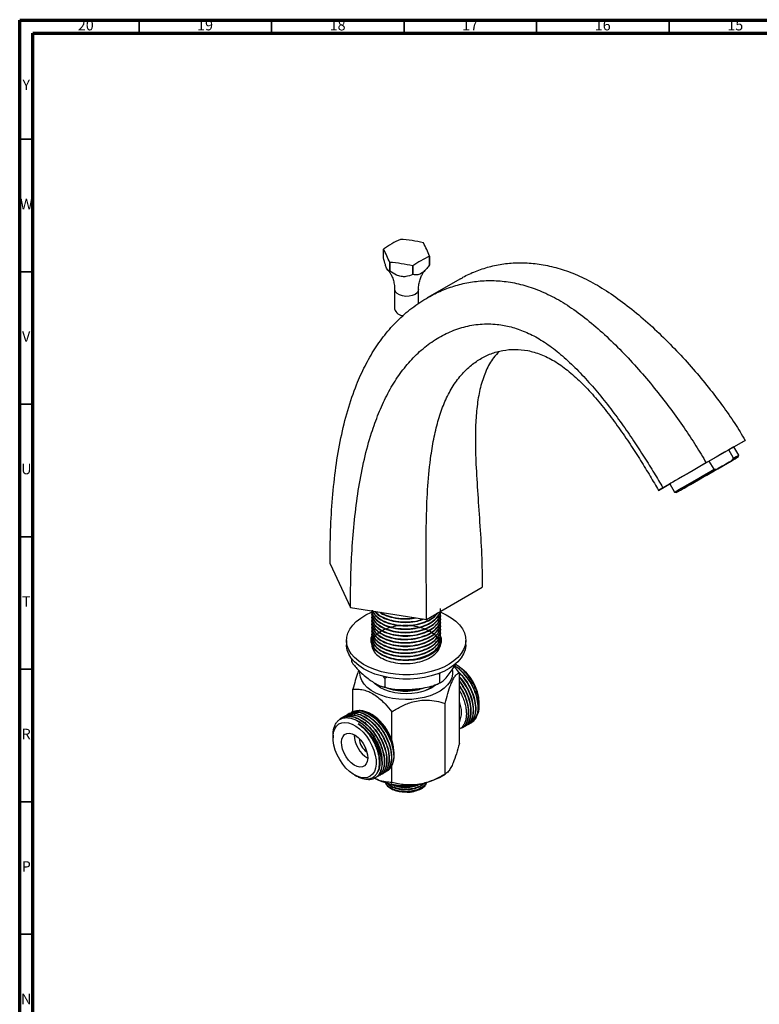
# Model space of a CAD drawing. Units: millimetres. Extents: x 5 to 995, y 5 to 995.
# Drawn here: x 5 to 284, y 624 to 995 of the extents above; entities that cross this region are included whole.
import ezdxf

# ---------------------------------------------------------------- set-up
doc = ezdxf.new("R2010")
doc.units = ezdxf.units.MM
doc.styles.add('SLDTEXTSTYLE0', font='TXT', dxfattribs={"width": 0.75})

msp = doc.modelspace()

# ---------------------------------------------------------------- linework, layer by layer
at = {"color": 5, "linetype": 'Continuous', "lineweight": 70}
for p, q in [((5, 5), (5, 995)), ((5, 995), (995, 995)), ((10, 10), (10, 990)), ((10, 990), (990, 990))]:
    msp.add_line(p, q, dxfattribs=at)
at = {"color": 5, "linetype": 'Continuous', "lineweight": 35}
for p, q in [((50, 990), (50, 995)), ((100, 990), (100, 995)), ((150, 990), (150, 995)), ((200, 990), (200, 995)), ((250, 990), (250, 995)), ((10, 950), (5, 950)), ((10, 900), (5, 900)), ((10, 850), (5, 850)), ((10, 800), (5, 800)), ((10, 750), (5, 750)), ((10, 700), (5, 700)), ((10, 650), (5, 650))]:
    msp.add_line(p, q, dxfattribs=at)
at = {"color": 7, "linetype": 'Continuous', "lineweight": 25}
for p, q in [((142.23, 905.27), (142.23, 908.54)), ((144.56, 903.53), (144.56, 900.27)), ((144.57, 900.26), (144.57, 903.52)), ((159.62, 902.6), (159.62, 905.86)), ((159.62, 905.85), (159.62, 902.58)), ((153.25, 902.18), (153.25, 898.92)), ((153.27, 898.92), (153.27, 902.19)), ((171.26, 897.39), (158.73, 890.16)), ((146.43, 893.32), (146.43, 885.97)), ((155.43, 887.96), (155.43, 893.32)), ((278.65, 836.39), (263.95, 827.91)), ((277, 835.44), (278.65, 836.39)), ((274.28, 829.71), (272.48, 832.83)), ((274.43, 833.95), (277, 835.44)), ((276.23, 830.83), (274.43, 833.95)), ((268.28, 825.67), (273.43, 828.64)), ((276.04, 830.15), (276.23, 830.83)), ((263.95, 827.91), (247.61, 818.47)), ((266.93, 825.47), (265.13, 828.59)), ((245.95, 817.51), (250.18, 819.95)), ((247.61, 818.47), (245.95, 817.51)), ((250.18, 819.95), (251.98, 816.83)), ((255.28, 818.16), (260.43, 821.13)), ((251.98, 816.83), (252.66, 816.65)), ((122.05, 789.85), (129.75, 773.27)), ((158.47, 768.83), (179.49, 780.97)), ((129.75, 773.27), (158.47, 768.83)), ((137.77, 771.15), (137.77, 770.99)), ((137.77, 769.86), (137.77, 769.7)), ((163.77, 771.64), (163.77, 771.8)), ((163.77, 770.34), (163.77, 770.51)), ((163.77, 769.05), (163.77, 769.21)), ((137.77, 768.56), (137.77, 768.4)), ((137.77, 767.27), (137.77, 767.1)), ((137.77, 765.97), (137.77, 765.81)), ((163.77, 767.75), (163.77, 767.91)), ((163.77, 766.46), (163.77, 766.62)), ((137.77, 764.67), (137.77, 764.51)), ((137.77, 763.38), (137.77, 763.22)), ((137.77, 762.08), (137.77, 761.92)), ((163.77, 765.16), (163.77, 765.32)), ((163.77, 763.86), (163.77, 764.03)), ((163.77, 762.57), (163.77, 762.73)), ((128.27, 760.91), (128.27, 759.28)), ((137.77, 760.78), (137.77, 760.62)), ((137.77, 759.49), (137.77, 759.43)), ((137.81, 759.8), (137.82, 759.41)), ((163.77, 761.27), (163.77, 761.43)), ((163.77, 759.97), (163.77, 760.14)), ((173.27, 759.28), (173.27, 760.91)), ((130.15, 754.08), (130.15, 752.88)), ((170.22, 751.32), (169.33, 751.83)), ((142.72, 746.59), (142.18, 747.32)), ((143.74, 747.04), (142.72, 746.59)), ((163.34, 748.09), (162.72, 748.27)), ((163.58, 748.64), (163.34, 748.09)), ((163.34, 748.09), (163.34, 744.82)), ((170.85, 722), (170.85, 748.69)), ((142.72, 746.59), (142.72, 743.32)), ((130.7, 733.95), (130.7, 742.47)), ((165.47, 710.41), (165.47, 737.1)), ((178.35, 736.36), (178.35, 737.23)), ((127.47, 732.26), (127.36, 732.19)), ((128.37, 732.78), (128.25, 732.71)), ((129.26, 733.3), (129.15, 733.23)), ((130.16, 733.81), (130.05, 733.75)), ((138.05, 732.74), (137.37, 733.14)), ((145.39, 723.13), (145.39, 733.99)), ((126.57, 731.74), (126.46, 731.67)), ((135.52, 729.86), (135.23, 729.65)), ((135.48, 729.94), (135.25, 729.82)), ((172.64, 728.32), (172.75, 728.38)), ((173.54, 728.83), (173.65, 728.9)), ((174.44, 729.35), (174.55, 729.42)), ((175.34, 729.87), (175.45, 729.94)), ((123.2, 725.14), (123.2, 724.17)), ((171.74, 727.8), (171.86, 727.86)), ((146.1, 718.03), (145.96, 720.38)), ((146.13, 718.47), (146.13, 718.47)), ((146.13, 718.47), (146.16, 717.48)), ((146.18, 718.04), (146.18, 718.66)), ((146.18, 717.43), (146.18, 717.48)), ((140.58, 713.98), (140.58, 713.98)), ((145.39, 707.3), (145.39, 713.6)), ((131.33, 710.09), (132.02, 709.69)), ((140.8, 709.94), (140.92, 710)), ((141.7, 710.45), (141.81, 710.52)), ((142.6, 710.97), (142.71, 711.04)), ((142.68, 711.21), (144.07, 711.89)), ((163.33, 709.17), (165.47, 710.41)), ((139.01, 708.9), (139.12, 708.96)), ((139.91, 709.42), (140.02, 709.48))]:
    msp.add_line(p, q, dxfattribs=at)
at = {"color": 8, "linetype": 'Continuous', "lineweight": 25, "flags": 128}
msp.add_lwpolyline([(155.43, 893.32), (155.32, 892.77), (154.88, 892.08), (154.11, 891.48), (153.08, 891.04), (151.88, 890.78), (150.61, 890.73), (149.36, 890.89), (148.23, 891.24), (147.33, 891.76), (146.71, 892.41), (146.44, 893.14), (146.43, 893.32)], dxfattribs=at)
at = {"color": 7, "linetype": 'Continuous', "lineweight": 25, "flags": 128}
for points in [[(274.43, 833.95), (274.51, 834), (274.34, 833.9), (273.87, 833.63), (273.11, 833.19), (272.09, 832.6), (270.83, 831.87), (269.35, 831.02)], [(269.35, 831.02), (267.71, 830.07), (265.93, 829.05), (264.06, 827.97), (262.15, 826.86), (260.24, 825.76), (258.38, 824.69), (256.62, 823.67), (255, 822.74), (253.56, 821.9), (252.33, 821.2), (251.35, 820.63), (250.64, 820.22), (250.22, 819.98), (250.09, 819.9), (250.18, 819.95)], [(255.87, 818.5), (254.98, 817.99), (254.35, 817.63), (254.02, 817.44), (253.98, 817.41), (254.24, 817.56), (254.8, 817.88), (255.62, 818.36), (256.7, 818.98), (258, 819.73), (259.48, 820.59), (261.1, 821.52), (262.82, 822.51), (264.57, 823.53), (266.33, 824.54), (268.02, 825.52), (269.61, 826.44), (271.05, 827.27), (272.3, 827.99), (273.32, 828.58), (274.08, 829.02), (274.56, 829.29), (274.74, 829.4), (274.63, 829.34), (274.22, 829.1), (273.53, 828.7), (272.58, 828.15), (271.38, 827.46), (269.99, 826.66), (268.43, 825.76), (266.76, 824.79), (265.01, 823.78), (263.25, 822.77), (261.52, 821.77), (259.87, 820.82), (258.35, 819.94), (257, 819.16), (255.87, 818.5)], [(260.43, 821.13), (262.26, 822.19), (264.14, 823.28), (266.03, 824.37), (267.88, 825.44), (269.63, 826.45), (271.25, 827.38), (272.68, 828.21), (273.9, 828.91), (274.86, 829.47), (275.55, 829.87), (275.95, 830.1), (276.04, 830.15), (275.82, 830.02), (275.3, 829.72), (274.5, 829.26), (273.43, 828.64)], [(274.28, 829.71), (275.19, 830.24), (275.83, 830.6), (276.17, 830.8), (276.23, 830.83)], [(251.98, 816.83), (252, 816.85), (252.27, 817), (252.83, 817.33), (253.68, 817.82), (254.79, 818.46), (256.13, 819.23), (257.68, 820.13), (259.38, 821.11), (261.21, 822.17), (263.11, 823.26), (265.03, 824.37), (266.93, 825.47)], [(268.28, 825.67), (266.45, 824.61), (264.56, 823.52), (262.67, 822.43), (260.83, 821.37), (259.07, 820.35), (257.46, 819.42), (256.02, 818.59), (254.81, 817.89), (253.84, 817.33), (253.15, 816.94), (252.76, 816.71), (252.67, 816.66), (252.88, 816.78), (253.4, 817.08), (254.21, 817.54), (255.28, 818.16)], [(162.69, 749.89), (160.25, 749.13), (157.67, 748.55), (154.99, 748.15), (152.24, 747.95), (149.47, 747.95), (146.72, 748.14), (144.03, 748.52), (141.44, 749.09), (139, 749.85), (136.73, 750.76), (134.68, 751.84), (132.87, 753.05), (131.33, 754.38), (130.08, 755.81), (129.15, 757.31), (128.55, 758.87), (128.29, 760.47), (128.36, 762.07), (128.78, 763.65), (129.53, 765.19), (130.6, 766.66), (131.97, 768.05), (133.63, 769.33), (135.56, 770.48), (137.71, 771.49), (137.84, 771.54)], [(163.79, 771.51), (165.87, 770.54), (167.81, 769.4), (169.48, 768.13), (170.88, 766.74), (171.97, 765.27), (172.73, 763.74), (173.17, 762.16), (173.26, 760.56), (173.02, 758.97), (172.44, 757.4), (171.52, 755.89), (170.3, 754.46), (168.78, 753.12), (166.98, 751.9), (164.94, 750.82), (162.69, 749.89)], [(157.79, 754.42), (155.89, 753.86), (153.87, 753.48), (151.76, 753.29), (149.63, 753.29), (147.53, 753.5), (145.51, 753.89), (143.63, 754.47), (141.93, 755.22), (140.46, 756.11), (139.26, 757.13), (138.36, 758.24), (137.78, 759.43), (137.53, 760.65), (137.63, 761.88), (137.8, 762.47)], [(163.77, 762.4), (163.94, 761.79), (164.01, 760.56), (163.74, 759.34), (163.13, 758.16), (162.21, 757.05), (160.99, 756.04), (159.5, 755.16), (157.79, 754.42)], [(162.69, 748.26), (160.25, 747.5), (157.67, 746.92), (154.99, 746.52), (152.24, 746.32), (149.47, 746.31), (146.72, 746.5), (144.03, 746.89), (141.44, 747.46), (139, 748.21), (136.73, 749.13), (134.68, 750.2), (132.87, 751.42), (131.33, 752.75), (130.08, 754.17), (129.15, 755.68), (128.55, 757.24), (128.29, 758.83), (128.27, 759.28)], [(137.6, 760.1), (137.63, 760.25), (137.82, 760.89)], [(138.05, 761.41), (138.07, 761.45), (138.1, 761.51)], [(173.27, 759.28), (173.26, 758.93), (173.02, 757.33), (172.44, 755.77), (171.52, 754.26), (170.3, 752.83), (168.78, 751.49), (166.98, 750.27), (164.94, 749.19), (162.69, 748.26)], [(163.79, 760.7), (163.94, 760.16), (163.95, 760.1)], [(168.18, 749.69), (168.21, 749.55), (168.25, 748.14), (167.95, 746.74), (167.32, 745.38), (166.37, 744.08), (165.11, 742.87), (163.57, 741.78), (161.79, 740.81), (159.79, 740.01), (157.61, 739.37), (155.3, 738.91), (152.91, 738.64), (150.47, 738.56), (148.04, 738.69), (145.66, 739), (143.38, 739.51), (141.24, 740.19), (139.29, 741.04), (137.57, 742.04), (136.1, 743.16), (134.91, 744.4), (134.04, 745.71), (133.49, 747.08), (133.28, 748.49), (133.29, 749.08)], [(160.5, 743.05), (158.85, 742.24), (157.02, 741.59), (155.02, 741.12), (152.92, 740.83), (150.77, 740.73), (148.62, 740.83), (146.52, 741.12), (144.53, 741.59), (142.69, 742.24), (141.05, 743.05), (139.65, 744), (138.88, 744.68)], [(162.05, 744.13), (161.9, 744), (160.5, 743.05)], [(129.21, 733.08), (129.3, 733.21), (131.26, 734.23), (133.66, 734.29), (136.34, 733.34), (138.98, 731.53), (141.49, 728.94), (143.59, 725.82), (145.1, 722.48), (145.75, 720.16), (146.06, 717.94), (146.08, 716.97), (145.64, 714.29), (144.46, 712.26), (144.07, 711.89), (144.07, 711.89)], [(137.87, 721.28), (138.61, 719.46), (139.13, 717.64), (139.41, 715.87), (139.44, 714.21), (139.23, 712.71), (138.78, 711.42), (138.11, 710.38), (137.22, 709.6), (136.16, 709.13), (134.95, 708.98), (133.63, 709.14), (132.24, 709.62), (130.83, 710.39), (129.42, 711.45), (128.08, 712.74), (126.83, 714.24), (125.73, 715.9), (124.79, 717.67), (124.05, 719.49), (123.53, 721.32), (123.25, 723.08), (123.21, 724.74), (123.42, 726.24), (123.87, 727.53), (124.55, 728.58), (125.43, 729.35), (126.49, 729.82), (127.7, 729.97), (129.02, 729.81), (130.41, 729.33), (131.83, 728.56), (133.23, 727.51), (134.57, 726.21), (135.82, 724.71), (136.93, 723.05), (137.87, 721.28)], [(135.31, 720.57), (135.86, 719.15), (136.19, 717.73), (136.27, 716.41), (136.11, 715.24), (135.7, 714.28), (135.08, 713.58), (134.27, 713.18), (133.31, 713.09), (132.25, 713.33), (131.15, 713.87), (130.05, 714.69), (129.02, 715.75), (128.1, 717), (127.35, 718.38), (126.79, 719.81), (126.46, 721.22), (126.38, 722.54), (126.55, 723.71), (126.95, 724.67), (127.57, 725.37), (128.39, 725.77), (129.35, 725.86), (130.4, 725.62), (131.51, 725.08), (132.61, 724.26), (133.64, 723.2), (134.55, 721.95), (135.31, 720.57)]]:
    msp.add_lwpolyline(points, dxfattribs=at)
at = {"color": 7, "linetype": 'Continuous', "lineweight": 25}
for centre, radius, start, end in [((164.26, 877.73), 37.89, 114.4444, 125.5503), ((150.82, 897.83), 14.56, 98.7486, 98.8375), ((145.7, 864.72), 47.6, 75.9165, 86.4974), ((153.05, 903.53), 8.49, 59.939, 60.0664), ((118.66, 889.89), 43.97, 21.2995, 28.4974), ((145.52, 907.02), 3.62, 154.9892, 155.2139), ((103.59, 887.56), 43.97, 21.2995, 28.4974), ((148.81, 910.88), 8.49, 239.939, 240.0664), ((141.66, 856.02), 47.6, 75.9165, 86.4974), ((175.3, 871.36), 37.89, 114.4444, 125.5503), ((156.34, 907.38), 3.62, 334.9892, 335.2139), ((148.81, 907.61), 8.49, 239.939, 240.0664), ((151.03, 916.57), 14.56, 278.7486, 278.8375), ((156.34, 904.12), 3.62, 334.9892, 335.2139), ((151.03, 913.3), 14.56, 278.7486, 278.8375), ((149.68, 886.84), 3.37, 194.8889, 270.6714), ((160.92, 736.56), 17.44, 2.2075, 57.7871), ((161.25, 733.81), 10.41, 337.2802, 22.7198), ((129.04, 718.37), 16.96, 23.5939, 57.9372), ((141.8, 725.52), 10.61, 181.3552, 238.6394), ((130.61, 718.29), 15.57, 1.3541, 26.1696), ((139.68, 724.3), 6.63, 184.0893, 235.9053), ((122.14, 713.91), 19.49, 4.2357, 32.6786), ((138.68, 717.19), 7.57, 315.5094, 9.7149), ((150.75, 733.42), 27.31, 243.5106, 297.4045)]:
    msp.add_arc(centre, radius, start, end, dxfattribs=at)
for points, knots in [([(144.56, 900.27), (144.33, 900.32), (143.97, 900.41), (143.39, 901.3), (142.81, 902.92), (142.45, 904.37), (142.23, 905.27)], [0, 0, 0, 0, 0.312298, 0.502239, 0.692792, 1, 1, 1, 1]), ([(171.3, 897.33), (171.6, 897.53), (173.35, 898.68), (176.95, 900.22), (182.04, 901.98), (187.52, 903.09), (193.3, 903.53), (199.34, 903.23), (205.6, 902.14), (212.04, 900.19), (218.68, 897.33), (225.52, 893.44), (232.45, 888.63), (239.39, 883.05), (246.2, 876.88), (252.79, 870.27), (259.01, 863.43), (264.78, 856.51), (270, 849.66), (274.66, 843.01), (277.36, 838.53), (278.65, 836.39)], [0, 0, 0, 0, 0.011497, 0.067163, 0.123279, 0.17954, 0.235723, 0.291699, 0.346472, 0.401179, 0.456117, 0.511728, 0.56923, 0.627414, 0.685851, 0.743954, 0.801027, 0.85533, 0.90712, 0.955603, 1, 1, 1, 1]), ([(143.86, 900.63), (143.9, 900.6), (144.09, 900.4), (144.59, 899.75), (145.25, 898.64), (145.88, 897.13), (146.29, 895.35), (146.47, 894.03), (146.42, 893.35), (146.42, 893.32)], [0, 0, 0, 0, 0.035141, 0.194524, 0.372102, 0.5677, 0.776799, 0.991582, 1, 1, 1, 1]), ([(153.25, 898.92), (152.41, 898.61), (151.06, 898.13), (148.89, 898.11), (146.73, 898.81), (145.4, 899.71), (144.57, 900.26)], [0, 0, 0, 0, 0.312298, 0.502239, 0.692792, 1, 1, 1, 1]), ([(159.62, 902.58), (159.27, 902.13), (158.49, 901.14), (157.25, 899.84), (155.78, 898.95), (154.46, 898.77), (153.64, 898.87), (153.27, 898.92)], [0, 0, 0, 0, 0.180054, 0.397493, 0.577723, 0.8094, 1, 1, 1, 1]), ([(155.43, 893.32), (155.43, 893.34), (155.38, 893.99), (155.56, 895.29), (155.95, 897.05), (156.56, 898.55), (157.22, 899.68), (157.76, 900.39), (157.99, 900.62), (158.06, 900.69)], [0, 0, 0, 0, 0.0040035, 0.212449, 0.4132138, 0.6021804, 0.7761463, 0.9330133, 1, 1, 1, 1]), ([(122.05, 789.85), (122.09, 794.05), (122.17, 802.35), (122.9, 814.52), (124.15, 826.2), (126.04, 837.31), (128.61, 847.78), (131.71, 856.82), (135.18, 864.53), (138.91, 871.06), (143.2, 877), (148.1, 882.33), (153.61, 886.99), (159.22, 890.59), (164.78, 893.25), (170.14, 895.1), (175.77, 896.31), (181.65, 896.81), (187.71, 896.52), (193.92, 895.4), (200.25, 893.39), (206.71, 890.41), (213.29, 886.38), (219.91, 881.39), (226.5, 875.61), (232.94, 869.22), (239.16, 862.41), (245.04, 855.37), (250.52, 848.28), (255.51, 841.29), (260, 834.55), (262.68, 830.06), (263.95, 827.91)], [0, 0, 0, 0, 0.047762, 0.094421, 0.140034, 0.184711, 0.228633, 0.272064, 0.306081, 0.34024, 0.374797, 0.410049, 0.446318, 0.483714, 0.512788, 0.542097, 0.571482, 0.600825, 0.630061, 0.658669, 0.687241, 0.715935, 0.74498, 0.775013, 0.805402, 0.835923, 0.86627, 0.896078, 0.92444, 0.951489, 0.976812, 1, 1, 1, 1]), ([(129.75, 773.27), (129.78, 777.14), (129.84, 784.81), (130.38, 796.38), (131.35, 807.72), (132.83, 818.73), (134.88, 829.28), (137.4, 838.54), (140.26, 846.54), (143.36, 853.34), (146.97, 859.58), (151.12, 865.18), (155.83, 870.06), (160.99, 874.07), (166.55, 877.18), (172.42, 879.31), (178.61, 880.41), (184.62, 880.35), (190.31, 879.31), (195.62, 877.51), (200.99, 874.8), (206.4, 871.1), (211.8, 866.52), (217.13, 861.21), (222.32, 855.37), (227.32, 849.15), (232.05, 842.78), (236.48, 836.39), (240.54, 830.17), (244.24, 824.22), (246.52, 820.33), (247.61, 818.47)], [0, 0, 0, 0, 0.049708, 0.098576, 0.146534, 0.193538, 0.239592, 0.284793, 0.31985, 0.354688, 0.389552, 0.424759, 0.460701, 0.497573, 0.533299, 0.569178, 0.604927, 0.640378, 0.668017, 0.695545, 0.723141, 0.751072, 0.780022, 0.809433, 0.839104, 0.868732, 0.897938, 0.925798, 0.952401, 0.977289, 1, 1, 1, 1]), ([(158.47, 768.83), (158.45, 773.06), (158.4, 781.47), (158.27, 794.3), (158.36, 806.92), (158.85, 819.13), (159.85, 829.4), (161.27, 837.75), (162.9, 844.34), (165.02, 850.4), (167.69, 855.85), (170.98, 860.6), (174.67, 864.34), (178.64, 867.18), (182.73, 869.18), (187.12, 870.43), (191.76, 870.86), (196.59, 870.4), (201.57, 868.97), (206.64, 866.51), (211.74, 862.93), (216.76, 858.39), (221.68, 853.12), (226.43, 847.33), (230.96, 841.22), (235.23, 835), (239.16, 828.88), (242.72, 823.07), (244.91, 819.3), (245.95, 817.51)], [0, 0, 0, 0, 0.062698, 0.124583, 0.185261, 0.244347, 0.301589, 0.338074, 0.37388, 0.409216, 0.44442, 0.479962, 0.516151, 0.547271, 0.578379, 0.609263, 0.639774, 0.669859, 0.699597, 0.729239, 0.759228, 0.789952, 0.821418, 0.853351, 0.885284, 0.916622, 0.946685, 0.974737, 1, 1, 1, 1]), ([(185.91, 869.94), (185.16, 869.17), (183.17, 867.13), (180.85, 862.81), (178.87, 857.2), (177.63, 850.89), (176.98, 844.01), (176.82, 836.62), (177.04, 827.78), (177.66, 817.41), (178.51, 805.53), (179.3, 793.3), (179.43, 785.1), (179.49, 780.97)], [0, 0, 0, 0, 0.046955, 0.124304, 0.201072, 0.278401, 0.357057, 0.437471, 0.519804, 0.636039, 0.755308, 0.876876, 1, 1, 1, 1]), ([(274.28, 829.71), (274.04, 829.39), (273.77, 829.02), (273.47, 828.69), (273.43, 828.64)], [0, 0, 0, 0, 0.871404, 1, 1, 1, 1]), ([(266.93, 825.47), (267.32, 825.51), (267.78, 825.57), (268.22, 825.66), (268.28, 825.67)], [0, 0, 0, 0, 0.871404, 1, 1, 1, 1]), ([(137.9, 772.29), (137.89, 771.88), (137.85, 770.75), (138.99, 769.01), (141.12, 767.26), (144.1, 765.94), (147.62, 765.18), (151.42, 765.02), (155.15, 765.5), (158.52, 766.59), (161.27, 768.18), (163.04, 770.16), (163.85, 771.82), (163.7, 772.74), (163.67, 772.93)], [0, 0, 0, 0, 0.053769, 0.147034, 0.238236, 0.330917, 0.423848, 0.514927, 0.608086, 0.700358, 0.791872, 0.885179, 0.976612, 1, 1, 1, 1]), ([(137.92, 771.83), (137.87, 771.67), (137.57, 770.82), (138.1, 769.22), (139.55, 767.27), (142.02, 765.64), (145.19, 764.49), (148.84, 763.92), (152.65, 763.97), (156.3, 764.66), (159.49, 765.92), (161.98, 767.66), (163.42, 769.73), (163.97, 771.33), (163.72, 772.15), (163.69, 772.24)], [0, 0, 0, 0, 0.020262, 0.108752, 0.197352, 0.284264, 0.373173, 0.461108, 0.548499, 0.63751, 0.724669, 0.812876, 0.901672, 0.988542, 1, 1, 1, 1]), ([(137.92, 770.53), (137.87, 770.38), (137.57, 769.52), (138.1, 767.92), (139.55, 765.97), (142.02, 764.34), (145.19, 763.2), (148.84, 762.63), (152.65, 762.68), (156.3, 763.36), (159.49, 764.62), (161.98, 766.36), (163.42, 768.43), (163.97, 770.03), (163.72, 770.85), (163.69, 770.94)], [0, 0, 0, 0, 0.020262, 0.108752, 0.197352, 0.284264, 0.373173, 0.461108, 0.548499, 0.63751, 0.724669, 0.812876, 0.901672, 0.988542, 1, 1, 1, 1]), ([(137.92, 769.24), (137.87, 769.08), (137.57, 768.23), (138.1, 766.62), (139.55, 764.67), (142.02, 763.05), (145.19, 761.9), (148.84, 761.33), (152.65, 761.38), (156.3, 762.07), (159.49, 763.33), (161.98, 765.07), (163.42, 767.13), (163.97, 768.74), (163.72, 769.55), (163.69, 769.65)], [0, 0, 0, 0, 0.020262, 0.108752, 0.197352, 0.284264, 0.373173, 0.461108, 0.548499, 0.63751, 0.724669, 0.812876, 0.901672, 0.988542, 1, 1, 1, 1]), ([(137.9, 770.99), (137.89, 770.58), (137.85, 769.46), (138.99, 767.71), (141.12, 765.96), (144.1, 764.64), (147.62, 763.88), (151.42, 763.72), (155.15, 764.21), (158.52, 765.29), (161.27, 766.89), (163.04, 768.87), (163.85, 770.53), (163.7, 771.45), (163.67, 771.64)], [0, 0, 0, 0, 0.053769, 0.147034, 0.238236, 0.330917, 0.423848, 0.514927, 0.608086, 0.700358, 0.791872, 0.885179, 0.976612, 1, 1, 1, 1]), ([(137.9, 769.7), (137.89, 769.29), (137.85, 768.16), (138.99, 766.42), (141.12, 764.66), (144.1, 763.35), (147.62, 762.58), (151.42, 762.43), (155.15, 762.91), (158.52, 764), (161.27, 765.59), (163.04, 767.57), (163.85, 769.23), (163.7, 770.15), (163.67, 770.34)], [0, 0, 0, 0, 0.053769, 0.147034, 0.238236, 0.330917, 0.423848, 0.514927, 0.608086, 0.700358, 0.791872, 0.885179, 0.976612, 1, 1, 1, 1]), ([(137.91, 772.01), (137.97, 771.52), (138.12, 770.31), (139.59, 768.56), (142.01, 766.93), (145.2, 765.79), (148.84, 765.22), (152.66, 765.27), (156.3, 765.96), (159.5, 767.22), (161.91, 768.96), (163.26, 770.53), (163.41, 771.49), (163.45, 771.7)], [0, 0, 0, 0, 0.07, 0.170711, 0.269504, 0.370566, 0.470521, 0.569858, 0.671038, 0.770111, 0.870376, 0.971309, 1, 1, 1, 1]), ([(138.19, 771.97), (138.45, 771.41), (139.03, 770.18), (141.15, 768.56), (144.09, 767.24), (147.63, 766.47), (151.42, 766.32), (155.16, 766.8), (158.51, 767.89), (161.21, 769.41), (162.25, 770.69), (162.74, 771.3)], [0, 0, 0, 0, 0.093572, 0.207074, 0.322417, 0.438072, 0.551421, 0.667359, 0.782193, 0.896084, 1, 1, 1, 1]), ([(138.2, 771.97), (138.21, 771.92), (138.35, 771.18), (139.64, 769.87), (142, 768.23), (145.2, 767.09), (148.84, 766.51), (152.65, 766.57), (156.31, 767.25), (159.45, 768.52), (161.55, 769.86), (162.19, 770.82), (162.37, 771.08)], [0, 0, 0, 0, 0.006984, 0.126254, 0.243251, 0.362937, 0.48131, 0.598953, 0.718776, 0.836106, 0.954847, 1, 1, 1, 1]), ([(139.02, 771.83), (139.06, 771.77), (139.46, 771.04), (141.19, 769.86), (144.08, 768.53), (147.63, 767.77), (151.4, 767.62), (154.85, 768.01), (156.73, 768.69), (157.52, 768.98)], [0, 0, 0, 0, 0.017148, 0.186876, 0.359357, 0.532306, 0.701805, 0.875176, 1, 1, 1, 1]), ([(139.26, 771.8), (139.41, 771.6), (140.01, 770.75), (142.06, 769.54), (145.18, 768.38), (148.85, 767.8), (152.63, 767.89), (155.53, 768.33), (156.88, 768.9), (157.2, 769.03)], [0, 0, 0, 0, 0.055647, 0.231499, 0.411392, 0.589314, 0.766136, 0.946236, 1, 1, 1, 1]), ([(140.84, 771.56), (140.97, 771.44), (141.8, 770.75), (144.14, 769.85), (147.61, 769.07), (151.26, 768.88), (153.53, 769.26), (154.59, 769.43)], [0, 0, 0, 0, 0.0473617, 0.2946509, 0.5426096, 0.7856225, 1, 1, 1, 1]), ([(141.24, 771.49), (141.52, 771.29), (142.59, 770.54), (145.23, 769.69), (148.82, 769.13), (151.89, 769.08), (153.53, 769.43), (153.99, 769.52)], [0, 0, 0, 0, 0.09679, 0.36625, 0.632758, 0.897618, 1, 1, 1, 1]), ([(137.92, 767.94), (137.87, 767.78), (137.57, 766.93), (138.1, 765.33), (139.55, 763.38), (142.02, 761.75), (145.19, 760.6), (148.84, 760.03), (152.65, 760.09), (156.3, 760.77), (159.49, 762.03), (161.98, 763.77), (163.42, 765.84), (163.97, 767.44), (163.72, 768.26), (163.69, 768.35)], [0, 0, 0, 0, 0.020262, 0.108752, 0.197352, 0.284264, 0.373173, 0.461108, 0.548499, 0.63751, 0.724669, 0.812876, 0.901672, 0.988542, 1, 1, 1, 1]), ([(137.92, 766.65), (137.87, 766.49), (137.57, 765.63), (138.1, 764.03), (139.55, 762.08), (142.02, 760.45), (145.19, 759.31), (148.84, 758.74), (152.65, 758.79), (156.3, 759.48), (159.49, 760.73), (161.98, 762.47), (163.42, 764.54), (163.97, 766.14), (163.72, 766.96), (163.69, 767.06)], [0, 0, 0, 0, 0.020262, 0.108752, 0.197352, 0.284264, 0.373173, 0.461108, 0.548499, 0.63751, 0.724669, 0.812876, 0.901672, 0.988542, 1, 1, 1, 1]), ([(137.92, 765.35), (137.87, 765.19), (137.57, 764.34), (138.1, 762.73), (139.55, 760.79), (142.02, 759.16), (145.19, 758.01), (148.84, 757.44), (152.65, 757.49), (156.3, 758.18), (159.49, 759.44), (161.98, 761.18), (163.42, 763.25), (163.97, 764.85), (163.72, 765.66), (163.69, 765.76)], [0, 0, 0, 0, 0.020262, 0.108752, 0.197352, 0.284264, 0.373173, 0.461108, 0.548499, 0.63751, 0.724669, 0.812876, 0.901672, 0.988542, 1, 1, 1, 1]), ([(163.74, 759.4), (163.73, 759.58), (163.73, 759.94), (162.29, 762.57), (159.99, 764.26), (156.91, 765.65), (153.31, 766.43), (149.51, 766.6), (145.81, 766.14), (142.53, 765.08), (140.07, 763.61), (138.5, 761.94), (137.69, 760.1), (137.78, 758.07), (138.96, 756.05), (141.13, 754.29), (144.1, 752.98), (147.62, 752.21), (151.42, 752.06), (155.15, 752.54), (158.52, 753.63), (161.27, 755.22), (163.04, 757.2), (163.85, 758.86), (163.7, 759.78), (163.67, 759.97)], [0, 0, 0, 0, 0.04912, 0.094969, 0.139805, 0.18559, 0.231184, 0.276114, 0.322043, 0.367228, 0.412522, 0.451041, 0.48887, 0.534109, 0.58003, 0.624934, 0.670567, 0.716323, 0.761167, 0.807035, 0.852467, 0.897525, 0.943466, 0.988484, 1, 1, 1, 1]), ([(137.9, 768.4), (137.89, 767.99), (137.85, 766.86), (138.99, 765.12), (141.12, 763.37), (144.1, 762.05), (147.62, 761.29), (151.42, 761.13), (155.15, 761.62), (158.52, 762.7), (161.27, 764.29), (163.04, 766.27), (163.85, 767.93), (163.7, 768.86), (163.67, 769.04)], [0, 0, 0, 0, 0.053769, 0.147034, 0.238236, 0.330917, 0.423848, 0.514927, 0.608086, 0.700358, 0.791872, 0.885179, 0.976612, 1, 1, 1, 1]), ([(137.9, 767.11), (137.89, 766.69), (137.85, 765.57), (138.99, 763.82), (141.12, 762.07), (144.1, 760.76), (147.62, 759.99), (151.42, 759.84), (155.15, 760.32), (158.52, 761.4), (161.27, 763), (163.04, 764.98), (163.85, 766.64), (163.7, 767.56), (163.67, 767.75)], [0, 0, 0, 0, 0.053769, 0.147034, 0.238236, 0.330917, 0.423848, 0.514927, 0.608086, 0.700358, 0.791872, 0.885179, 0.976612, 1, 1, 1, 1]), ([(137.9, 765.81), (137.89, 765.4), (137.85, 764.27), (138.99, 762.53), (141.12, 760.78), (144.1, 759.46), (147.62, 758.69), (151.42, 758.54), (155.15, 759.02), (158.52, 760.11), (161.27, 761.7), (163.04, 763.68), (163.85, 765.34), (163.7, 766.26), (163.67, 766.45)], [0, 0, 0, 0, 0.053769, 0.147034, 0.238236, 0.330917, 0.423848, 0.514927, 0.608086, 0.700358, 0.791872, 0.885179, 0.976612, 1, 1, 1, 1]), ([(137.92, 764.05), (137.87, 763.89), (137.57, 763.04), (138.1, 761.44), (139.55, 759.49), (142.02, 757.86), (145.19, 756.72), (148.84, 756.14), (152.65, 756.2), (156.3, 756.88), (159.49, 758.14), (161.98, 759.88), (163.42, 761.95), (163.97, 763.55), (163.72, 764.37), (163.69, 764.46)], [0, 0, 0, 0, 0.020262, 0.108752, 0.197352, 0.284264, 0.373173, 0.461108, 0.548499, 0.63751, 0.724669, 0.812876, 0.901672, 0.988542, 1, 1, 1, 1]), ([(137.92, 762.76), (137.87, 762.6), (137.57, 761.74), (138.1, 760.14), (139.55, 758.19), (142.02, 756.56), (145.19, 755.42), (148.84, 754.85), (152.65, 754.9), (156.3, 755.59), (159.49, 756.85), (161.98, 758.58), (163.42, 760.65), (163.97, 762.25), (163.72, 763.07), (163.69, 763.17)], [0, 0, 0, 0, 0.020262, 0.108752, 0.197352, 0.284264, 0.373173, 0.461108, 0.548499, 0.63751, 0.724669, 0.812876, 0.901672, 0.988542, 1, 1, 1, 1]), ([(137.92, 761.46), (137.87, 761.3), (137.57, 760.45), (138.1, 758.85), (139.55, 756.9), (142.02, 755.27), (145.19, 754.12), (148.84, 753.55), (152.65, 753.6), (156.3, 754.29), (159.49, 755.55), (161.98, 757.29), (163.42, 759.36), (163.97, 760.96), (163.72, 761.78), (163.69, 761.87)], [0, 0, 0, 0, 0.020262, 0.108752, 0.197352, 0.284264, 0.373173, 0.461108, 0.548499, 0.63751, 0.724669, 0.812876, 0.901672, 0.988542, 1, 1, 1, 1]), ([(137.9, 764.51), (137.89, 764.1), (137.85, 762.98), (138.99, 761.23), (141.12, 759.48), (144.1, 758.16), (147.62, 757.4), (151.42, 757.24), (155.15, 757.73), (158.52, 758.81), (161.27, 760.4), (163.04, 762.38), (163.85, 764.05), (163.7, 764.97), (163.67, 765.16)], [0, 0, 0, 0, 0.053769, 0.147034, 0.238236, 0.330917, 0.423848, 0.514927, 0.608086, 0.700358, 0.791872, 0.885179, 0.976612, 1, 1, 1, 1]), ([(137.9, 763.22), (137.89, 762.81), (137.85, 761.68), (138.99, 759.94), (141.12, 758.18), (144.1, 756.87), (147.62, 756.1), (151.42, 755.95), (155.15, 756.43), (158.52, 757.51), (161.27, 759.11), (163.04, 761.09), (163.85, 762.75), (163.7, 763.67), (163.67, 763.86)], [0, 0, 0, 0, 0.053769, 0.147034, 0.238236, 0.330917, 0.423848, 0.514927, 0.608086, 0.700358, 0.791872, 0.885179, 0.976612, 1, 1, 1, 1]), ([(137.9, 761.92), (137.89, 761.51), (137.85, 760.38), (138.99, 758.64), (141.12, 756.89), (144.1, 755.57), (147.62, 754.81), (151.42, 754.65), (155.15, 755.13), (158.52, 756.22), (161.27, 757.81), (163.04, 759.79), (163.85, 761.45), (163.7, 762.37), (163.67, 762.56)], [0, 0, 0, 0, 0.053769, 0.147034, 0.238236, 0.330917, 0.423848, 0.514927, 0.608086, 0.700358, 0.791872, 0.885179, 0.976612, 1, 1, 1, 1]), ([(137.92, 760.16), (137.85, 760.01), (137.74, 759.78), (137.8, 759.56), (137.82, 759.49)], [0, 0, 0, 0, 0.711908, 1, 1, 1, 1]), ([(140.85, 755.99), (140.98, 755.88), (141.8, 755.19), (144.14, 754.29), (147.61, 753.5), (151.42, 753.36), (155.15, 753.84), (158.52, 754.92), (161.27, 756.52), (163.04, 758.5), (163.85, 760.16), (163.7, 761.08), (163.67, 761.27)], [0, 0, 0, 0, 0.022142, 0.141114, 0.260408, 0.377323, 0.496909, 0.615357, 0.732832, 0.852607, 0.969977, 1, 1, 1, 1]), ([(163.52, 759.1), (163.68, 759.5), (163.88, 759.99), (163.72, 760.48), (163.69, 760.57)], [0, 0, 0, 0, 0.805191, 1, 1, 1, 1]), ([(130.15, 752.88), (130.52, 752.36), (131.26, 751.31), (132.69, 749.71), (134.43, 748.05), (135.76, 747), (136.44, 746.47)], [0, 0, 0, 0, 0.187923, 0.380265, 0.68811, 1, 1, 1, 1]), ([(167.37, 748.72), (167.89, 749.44), (168.66, 750.5), (169.41, 751.89), (169.65, 752.34)], [0, 0, 0, 0, 0.6737537, 1, 1, 1, 1]), ([(170.85, 748.69), (170.77, 748.78), (170.14, 749.57), (169.47, 750.31), (168.88, 750.97)], [0, 0, 0, 0, 0.116639, 1, 1, 1, 1]), ([(174.36, 729.5), (174.42, 729.51), (175.25, 729.56), (176.41, 730.59), (177.62, 732.56), (178.05, 735.34), (177.7, 738.58), (176.61, 742.03), (174.85, 745.39), (172.57, 748.34), (170.53, 750.34), (169.31, 750.99), (168.99, 751.16)], [0, 0, 0, 0, 0.010063, 0.129585, 0.24658, 0.366184, 0.484944, 0.602354, 0.722233, 0.839893, 0.958359, 1, 1, 1, 1]), ([(175.4, 730.03), (175.58, 730.1), (176.43, 730.42), (177.39, 731.93), (178.11, 734.43), (178.01, 737.55), (177.16, 740.96), (175.6, 744.39), (173.47, 747.51), (171.21, 749.93), (169.68, 750.87), (169.05, 751.26)], [0, 0, 0, 0, 0.034795, 0.159135, 0.28497, 0.411644, 0.535571, 0.662199, 0.788117, 0.912394, 1, 1, 1, 1]), ([(177.41, 732.44), (177.55, 732.67), (177.91, 733.28), (178.23, 734.55), (178.39, 736.15), (178.29, 737.93), (177.94, 739.81), (177.34, 741.74), (176.53, 743.67), (175.5, 745.54), (174.3, 747.31), (172.96, 748.92), (171.51, 750.3), (170.28, 751.28), (169.54, 751.68), (169.31, 751.8)], [0, 0, 0, 0, 0.05093, 0.133134, 0.215339, 0.297991, 0.380645, 0.463286, 0.545927, 0.62924, 0.712553, 0.795852, 0.879155, 0.962909, 1, 1, 1, 1]), ([(132.87, 749.61), (132.74, 749.3), (132.3, 748.19), (131.56, 745.78), (130.99, 743.58), (130.7, 742.47)], [0, 0, 0, 0, 0.161732, 0.575245, 1, 1, 1, 1]), ([(163.34, 744.82), (163.67, 744.96), (164.46, 745.29), (165.84, 746.71), (166.85, 748.05), (167.37, 748.72)], [0, 0, 0, 0, 0.261527, 0.626401, 1, 1, 1, 1]), ([(165.47, 737.1), (165.8, 738.36), (166.47, 740.92), (167.44, 743.87), (168.32, 745.91), (169.13, 747.31), (169.99, 748.29), (170.56, 748.55), (170.85, 748.69)], [0, 0, 0, 0, 0.1961588, 0.3985857, 0.5261674, 0.6579216, 0.8266671, 1, 1, 1, 1]), ([(174.5, 729.52), (174.68, 729.58), (175.53, 729.9), (176.5, 731.41), (177.21, 733.91), (177.11, 737.03), (176.26, 740.45), (174.69, 743.85), (172.82, 746.72), (171.41, 748.08), (170.85, 748.63)], [0, 0, 0, 0, 0.039952, 0.182723, 0.327209, 0.472659, 0.614955, 0.760352, 0.904933, 1, 1, 1, 1]), ([(173.46, 728.99), (173.52, 728.99), (174.35, 729.04), (175.51, 730.07), (176.72, 732.04), (177.15, 734.82), (176.8, 738.06), (175.71, 741.52), (173.94, 744.83), (172.23, 747.25), (171.11, 748.23), (170.85, 748.46)], [0, 0, 0, 0, 0.011496, 0.148045, 0.281706, 0.418347, 0.554023, 0.688158, 0.825114, 0.959535, 1, 1, 1, 1]), ([(173.6, 729), (173.79, 729.07), (174.63, 729.38), (175.6, 730.9), (176.32, 733.39), (176.21, 736.51), (175.36, 739.93), (173.79, 743.32), (172.2, 745.84), (171.1, 746.93), (170.85, 747.18)], [0, 0, 0, 0, 0.0421414, 0.192734, 0.3451367, 0.4985555, 0.6486485, 0.8020115, 0.9545145, 1, 1, 1, 1]), ([(173.47, 728.95), (173.85, 729.15), (174.85, 729.68), (175.8, 731.57), (176.26, 734.29), (175.91, 737.55), (174.81, 740.98), (173.1, 744.31), (171.58, 746.17), (170.85, 747.07)], [0, 0, 0, 0, 0.0923648, 0.2432922, 0.3975849, 0.5507885, 0.7022513, 0.8568997, 1, 1, 1, 1]), ([(136.44, 746.47), (136.97, 746.07), (138.11, 745.23), (139.87, 744.17), (141.47, 743.45), (142.38, 743.35), (142.72, 743.32)], [0, 0, 0, 0, 0.246257, 0.532339, 0.823175, 1, 1, 1, 1]), ([(141.43, 743.57), (141.59, 743.51), (142.54, 743.18), (143.91, 742.86), (145.15, 742.68), (145.51, 742.63)], [0, 0, 0, 0, 0.120022, 0.739413, 1, 1, 1, 1]), ([(142.72, 743.32), (143.32, 743.12), (144.53, 742.73), (146.89, 742.39), (149.74, 742.26), (151.93, 742.38), (153.03, 742.44)], [0, 0, 0, 0, 0.187923, 0.380265, 0.68811, 1, 1, 1, 1]), ([(153.03, 742.44), (153.9, 742.51), (155.78, 742.68), (158.67, 743.17), (161.29, 743.85), (162.78, 744.56), (163.34, 744.82)], [0, 0, 0, 0, 0.246257, 0.532339, 0.823175, 1, 1, 1, 1]), ([(156.34, 741.47), (157.41, 741.82), (159.31, 742.45), (160.6, 743.48), (161.16, 743.93)], [0, 0, 0, 0, 0.5650465, 1, 1, 1, 1]), ([(159.19, 742.49), (159.9, 742.83), (160.82, 743.27), (161.35, 743.88), (161.47, 744.02)], [0, 0, 0, 0, 0.771086, 1, 1, 1, 1]), ([(161.42, 743.83), (161.29, 743.7), (160.92, 743.34), (160.41, 743.05), (160.08, 742.85)], [0, 0, 0, 0, 0.344387, 1, 1, 1, 1]), ([(161.61, 744.08), (161.78, 744.13), (162.56, 744.39), (163.27, 744.75), (163.82, 745.03)], [0, 0, 0, 0, 0.223785, 1, 1, 1, 1]), ([(172.7, 728.48), (172.89, 728.55), (173.74, 728.87), (174.7, 730.38), (175.42, 732.87), (175.32, 736), (174.46, 739.4), (172.96, 742.77), (171.53, 744.73), (170.85, 745.67)], [0, 0, 0, 0, 0.044666, 0.204279, 0.365811, 0.52842, 0.687504, 0.850054, 1, 1, 1, 1]), ([(172.57, 728.43), (172.95, 728.63), (173.95, 729.17), (174.9, 731.05), (175.36, 733.77), (175.01, 737.03), (173.9, 740.46), (172.46, 743.36), (171.26, 744.85), (170.85, 745.37)], [0, 0, 0, 0, 0.098371, 0.259112, 0.423438, 0.586603, 0.747915, 0.912619, 1, 1, 1, 1]), ([(171.8, 727.96), (171.99, 728.03), (172.84, 728.35), (173.8, 729.86), (174.52, 732.35), (174.42, 735.48), (173.55, 738.88), (172.31, 741.78), (171.21, 743.32), (170.85, 743.83)], [0, 0, 0, 0, 0.047969, 0.219385, 0.392861, 0.567494, 0.738341, 0.912911, 1, 1, 1, 1]), ([(171.68, 727.91), (172.05, 728.11), (173.05, 728.65), (174.01, 730.53), (174.46, 733.25), (174.12, 736.51), (172.99, 739.93), (171.82, 742.42), (170.95, 743.54), (170.85, 743.67)], [0, 0, 0, 0, 0.105212, 0.277133, 0.452887, 0.6274, 0.79993, 0.976089, 1, 1, 1, 1]), ([(130.7, 742.47), (130.77, 742.48), (131.52, 742.54), (132.98, 742.54), (135.06, 742.18), (137.11, 741.4), (139.07, 740.27), (140.99, 738.76), (143.13, 736.7), (144.55, 735), (145.39, 733.99)], [0, 0, 0, 0, 0.016534, 0.166043, 0.315265, 0.440451, 0.565552, 0.690323, 0.815272, 1, 1, 1, 1]), ([(143.43, 743.04), (143.68, 742.92), (144.89, 742.35), (147.66, 741.86), (151.4, 741.69), (154.77, 742.07), (156.58, 742.72), (157.29, 742.98)], [0, 0, 0, 0, 0.0660117, 0.3228724, 0.5746096, 0.8320986, 1, 1, 1, 1]), ([(145.22, 742.57), (145.24, 742.57), (146.31, 742.18), (148.9, 741.92), (152.61, 741.96), (155.31, 742.34), (156.47, 742.81), (156.58, 742.86)], [0, 0, 0, 0, 0.006729, 0.325866, 0.643032, 0.966078, 1, 1, 1, 1]), ([(170.85, 741.97), (170.85, 741.96), (171.24, 741.36), (171.86, 740.05), (172.64, 738.12), (173.18, 736.16), (173.47, 734.29), (173.51, 732.51), (173.29, 730.92), (172.83, 729.52), (172.11, 728.4), (171.44, 727.7), (170.96, 727.48), (170.85, 727.43)], [0, 0, 0, 0, 0.001422, 0.107117, 0.215878, 0.321575, 0.430308, 0.53655, 0.645855, 0.75239, 0.862007, 0.968801, 1, 1, 1, 1]), ([(145.39, 733.99), (146.62, 734.73), (149.11, 736.24), (152.74, 737.65), (156.02, 738.31), (159.04, 738.44), (162.25, 738.06), (164.39, 737.42), (165.47, 737.1)], [0, 0, 0, 0, 0.196159, 0.398586, 0.526167, 0.657922, 0.826667, 1, 1, 1, 1]), ([(125.52, 730.86), (125.58, 730.96), (126.08, 731.7), (127.63, 732.27), (130.02, 732.39), (132.72, 731.43), (135.44, 729.57), (137.97, 726.96), (140.09, 723.81), (141.46, 720.75), (142.22, 718.07), (142.47, 716.23), (142.51, 714.2), (142.15, 712.1), (141.2, 710.24), (140.2, 709.72), (139.84, 709.53)], [0, 0, 0, 0, 0.012651, 0.099812, 0.187383, 0.276013, 0.362653, 0.450912, 0.539152, 0.625801, 0.685968, 0.746198, 0.774171, 0.860791, 0.949401, 1, 1, 1, 1]), ([(126.52, 731.52), (126.55, 731.57), (127.02, 732.26), (128.53, 732.78), (130.92, 732.91), (133.62, 731.95), (136.34, 730.09), (138.86, 727.48), (140.98, 724.33), (142.36, 721.27), (143.12, 718.59), (143.37, 716.75), (143.41, 714.72), (143.05, 712.62), (142.1, 710.76), (141.1, 710.24), (140.74, 710.05)], [0, 0, 0, 0, 0.00614, 0.093876, 0.182024, 0.271239, 0.35845, 0.447291, 0.536112, 0.623333, 0.683897, 0.744524, 0.772681, 0.859873, 0.949068, 1, 1, 1, 1]), ([(126.59, 731.7), (127.2, 731.98), (128.5, 732.56), (131.01, 732.23), (133.73, 730.99), (136.41, 728.86), (138.28, 726.68), (139.69, 724.6), (140.71, 722.76), (141.83, 720.09), (142.59, 717.05), (142.67, 713.92), (141.94, 711.44), (140.98, 709.94), (140.14, 709.63), (139.97, 709.57)], [0, 0, 0, 0, 0.083254, 0.176111, 0.268812, 0.359951, 0.453169, 0.483183, 0.545157, 0.606999, 0.700191, 0.792228, 0.883897, 0.977156, 1, 1, 1, 1]), ([(127.49, 732.22), (128.1, 732.5), (129.4, 733.08), (131.91, 732.75), (134.62, 731.51), (137.3, 729.38), (139.18, 727.19), (140.58, 725.11), (141.61, 723.28), (142.73, 720.61), (143.49, 717.56), (143.57, 714.44), (142.84, 711.96), (141.88, 710.46), (141.04, 710.15), (140.87, 710.09)], [0, 0, 0, 0, 0.083254, 0.176111, 0.268812, 0.359951, 0.453169, 0.483183, 0.545157, 0.606999, 0.700191, 0.792228, 0.883897, 0.977156, 1, 1, 1, 1]), ([(128.31, 732.56), (128.34, 732.6), (128.82, 733.3), (130.33, 733.82), (132.71, 733.95), (135.42, 732.98), (138.13, 731.13), (140.66, 728.52), (142.78, 725.36), (144.16, 722.3), (144.91, 719.63), (145.17, 717.79), (145.21, 715.76), (144.84, 713.66), (143.89, 711.8), (142.89, 711.28), (142.53, 711.09)], [0, 0, 0, 0, 0.0061397, 0.0938757, 0.1820238, 0.2712391, 0.3584504, 0.4472912, 0.5361125, 0.6233334, 0.6838967, 0.7445239, 0.7726813, 0.8598729, 0.9490675, 1, 1, 1, 1]), ([(128.32, 732.6), (128.68, 732.83), (129.68, 733.45), (131.84, 733.39), (134.51, 732.48), (137.24, 730.61), (139.76, 728), (141.88, 724.85), (143.26, 721.79), (144.02, 719.11), (144.27, 717.27), (144.31, 715.24), (143.94, 713.14), (143, 711.28), (142, 710.76), (141.63, 710.57)], [0, 0, 0, 0, 0.053644, 0.145706, 0.238883, 0.329966, 0.422751, 0.515516, 0.60661, 0.669862, 0.733181, 0.762588, 0.853651, 0.946806, 1, 1, 1, 1]), ([(128.38, 732.74), (129, 733.01), (130.3, 733.59), (132.81, 733.27), (135.52, 732.03), (138.2, 729.9), (140.08, 727.71), (141.48, 725.63), (142.51, 723.8), (143.63, 721.12), (144.38, 718.08), (144.47, 714.96), (143.74, 712.47), (142.78, 710.98), (141.93, 710.67), (141.77, 710.61)], [0, 0, 0, 0, 0.083254, 0.176111, 0.268812, 0.359951, 0.453169, 0.483183, 0.545157, 0.606999, 0.700191, 0.792228, 0.883897, 0.977156, 1, 1, 1, 1]), ([(129.28, 733.26), (129.9, 733.53), (131.2, 734.11), (133.7, 733.78), (136.42, 732.55), (139.1, 730.41), (140.98, 728.23), (142.38, 726.15), (143.41, 724.32), (144.53, 721.64), (145.28, 718.6), (145.37, 715.48), (144.64, 712.99), (143.68, 711.5), (142.83, 711.19), (142.66, 711.13)], [0, 0, 0, 0, 0.083254, 0.176111, 0.268812, 0.359951, 0.453169, 0.483183, 0.545157, 0.606999, 0.700191, 0.792228, 0.883897, 0.977156, 1, 1, 1, 1]), ([(130.18, 733.78), (130.79, 734.05), (132.09, 734.63), (134.6, 734.3), (137.32, 733.06), (140, 730.93), (141.87, 728.75), (143.28, 726.67), (144.3, 724.84), (145.42, 722.16), (145.97, 720), (146.11, 718.7), (146.13, 718.47)], [0, 0, 0, 0, 0.115666, 0.244674, 0.373466, 0.500087, 0.629596, 0.671294, 0.757397, 0.843314, 0.972788, 1, 1, 1, 1]), ([(145.96, 720.38), (145.85, 720.88), (145.53, 722.39), (144.69, 724.59), (143.51, 726.82), (142.36, 728.55), (141.05, 730.14), (139.65, 731.52), (138.17, 732.68), (136.67, 733.56), (135.17, 734.15), (133.75, 734.4), (132.76, 734.42), (132.31, 734.27), (132.26, 734.25)], [0, 0, 0, 0, 0.069828, 0.210505, 0.294992, 0.381888, 0.467061, 0.554704, 0.639878, 0.727496, 0.813125, 0.901224, 0.98709, 1, 1, 1, 1]), ([(136.43, 733.32), (136.61, 733.26), (137.13, 733.1), (138.2, 732.41), (139.6, 731.38), (141.43, 729.58), (143.33, 727.08), (144.98, 723.89), (145.71, 721.62), (145.94, 720.47), (145.96, 720.38)], [0, 0, 0, 0, 0.04352, 0.124478, 0.250187, 0.378511, 0.581453, 0.779858, 0.981739, 1, 1, 1, 1]), ([(123.22, 725.14), (123.21, 725.3), (123.18, 726.06), (123.37, 727.27), (123.8, 728.73), (124.49, 729.93), (125.39, 730.86), (126.49, 731.48), (127.76, 731.78), (129.16, 731.75), (130.65, 731.39), (132.19, 730.71), (133.75, 729.72), (135.26, 728.46), (136.93, 726.75), (137.94, 725.29), (138.54, 724.43)], [0, 0, 0, 0, 0.018996, 0.091199, 0.163406, 0.236004, 0.308602, 0.381388, 0.454176, 0.527146, 0.600116, 0.67348, 0.746844, 0.820193, 0.893541, 1, 1, 1, 1]), ([(132.26, 730.62), (132.33, 730.59), (132.74, 730.46), (133.71, 729.81), (135.11, 728.79), (136.94, 726.99), (138.85, 724.49), (140.47, 721.31), (141.42, 718.56), (141.53, 717.07), (141.56, 716.58)], [0, 0, 0, 0, 0.017046, 0.093761, 0.212883, 0.334483, 0.526791, 0.7148, 0.906102, 1, 1, 1, 1]), ([(139.42, 721.97), (138.94, 722.81), (138.1, 724.25), (136.61, 726.09), (134.86, 727.9), (133.47, 728.84), (132.61, 729.42)], [0, 0, 0, 0, 0.2707768, 0.4681161, 0.6713018, 1, 1, 1, 1]), ([(132.61, 729.42), (132.76, 729.31), (133.51, 728.8), (134.73, 727.75), (136.17, 726.16), (137.62, 724.22), (138.42, 722.67), (138.9, 721.74)], [0, 0, 0, 0, 0.0606217, 0.3043419, 0.5023112, 0.7002804, 1, 1, 1, 1]), ([(132.61, 729.42), (133.14, 729.04), (134.21, 728.28), (136.04, 726.47), (137.94, 723.97), (139.6, 720.78), (140.63, 717.51), (140.93, 714.48), (140.62, 712.09), (139.95, 711.11), (139.68, 710.72)], [0, 0, 0, 0, 0.090374, 0.182629, 0.328528, 0.471165, 0.616301, 0.761618, 0.904166, 1, 1, 1, 1]), ([(138.54, 724.43), (138.97, 723.7), (139.82, 722.25), (140.93, 719.56), (141.69, 716.53), (141.77, 713.4), (141.05, 710.92), (140.08, 709.43), (139.24, 709.11), (139.07, 709.05)], [0, 0, 0, 0, 0.119916, 0.239574, 0.419894, 0.597978, 0.775349, 0.9558, 1, 1, 1, 1]), ([(138.9, 721.74), (139.04, 721.44), (139.45, 720.52), (140, 718.94), (140.58, 716.57), (140.58, 714.98), (140.58, 713.98)], [0, 0, 0, 0, 0.113809, 0.345522, 0.583956, 1, 1, 1, 1]), ([(141.57, 715.35), (141.5, 715.83), (141.35, 716.91), (140.86, 718.7), (140.19, 720.45), (139.64, 721.54), (139.42, 721.97)], [0, 0, 0, 0, 0.2250992, 0.5107813, 0.8047478, 1, 1, 1, 1]), ([(170.85, 722), (170.48, 720.67), (169.73, 717.97), (168.63, 714.89), (167.62, 712.78), (166.59, 711.22), (165.89, 710.71), (165.47, 710.41)], [0, 0, 0, 0, 0.21619, 0.439772, 0.593427, 0.752217, 1, 1, 1, 1]), ([(140.58, 713.98), (140.54, 713.55), (140.41, 712.25), (139.83, 710.75), (138.88, 709.57), (137.9, 708.89), (136.75, 708.52), (135.46, 708.46), (134.07, 708.75), (132.91, 709.17), (132.23, 709.59), (132.04, 709.71)], [0, 0, 0, 0, 0.091633, 0.276223, 0.389201, 0.502179, 0.615138, 0.728102, 0.841705, 0.955308, 1, 1, 1, 1]), ([(141.57, 715.35), (141.58, 715.02), (141.62, 713.68), (141.26, 711.56), (140.09, 709.51), (138.25, 708.43), (136.63, 708.12), (135.62, 708.47), (135.47, 708.52)], [0, 0, 0, 0, 0.071001, 0.290863, 0.515775, 0.738222, 0.959295, 1, 1, 1, 1]), ([(165.47, 710.41), (164.1, 709.66), (161.3, 708.14), (157.19, 706.8), (153.43, 706.28), (149.57, 706.35), (146.97, 706.94), (145.39, 707.3)], [0, 0, 0, 0, 0.21619, 0.439772, 0.593427, 0.752217, 1, 1, 1, 1]), ([(145.39, 707.3), (144.59, 707.34), (142.96, 707.41), (140.68, 707.95), (139.2, 708.72), (138.64, 709.02)], [0, 0, 0, 0, 0.376669, 0.760733, 1, 1, 1, 1]), ([(142.99, 707.27), (143.02, 707.13), (143.13, 706.54), (144.01, 705.62), (145.55, 704.63), (147.58, 703.96), (149.87, 703.65), (152.24, 703.73), (154.49, 704.22), (156.4, 705.06), (157.78, 706.08), (158.2, 706.85), (158.37, 707.18)], [0, 0, 0, 0, 0.035723, 0.147163, 0.256142, 0.366917, 0.477893, 0.586764, 0.698133, 0.80815, 0.917748, 1, 1, 1, 1]), ([(158.28, 707.15), (158.23, 707.01), (157.98, 706.38), (156.83, 705.44), (154.94, 704.47), (152.61, 703.89), (150.11, 703.74), (147.55, 704.05), (145.22, 704.87), (143.59, 706.02), (143.19, 706.9), (143.02, 707.26)], [0, 0, 0, 0, 0.036147, 0.155327, 0.273067, 0.393186, 0.510772, 0.630153, 0.768083, 0.905159, 1, 1, 1, 1]), ([(143.65, 707.03), (143.78, 706.86), (144.21, 706.28), (145.58, 705.5), (147.57, 704.82), (149.87, 704.51), (152.25, 704.6), (154.48, 705.09), (156.4, 705.89), (157.25, 706.64), (157.66, 707)], [0, 0, 0, 0, 0.059785, 0.194067, 0.330563, 0.467306, 0.601456, 0.738682, 0.874244, 1, 1, 1, 1]), ([(157.42, 706.96), (157.21, 706.75), (156.6, 706.11), (154.91, 705.34), (152.62, 704.75), (150.11, 704.6), (147.56, 704.91), (145.19, 705.71), (144.18, 706.59), (143.68, 707.02)], [0, 0, 0, 0, 0.073616, 0.220106, 0.369556, 0.515854, 0.664386, 0.835996, 1, 1, 1, 1]), ([(145, 706.8), (145.2, 706.67), (145.9, 706.2), (147.59, 705.69), (149.87, 705.37), (152.24, 705.47), (154.43, 705.91), (155.58, 706.48), (156.12, 706.74)], [0, 0, 0, 0, 0.075023, 0.264981, 0.455281, 0.641973, 0.832946, 1, 1, 1, 1]), ([(155.68, 706.67), (155.42, 706.53), (154.54, 706.05), (152.6, 705.63), (150.11, 705.46), (147.6, 705.8), (145.84, 706.28), (145.23, 706.74), (145.18, 706.77)], [0, 0, 0, 0, 0.090222, 0.306132, 0.517488, 0.732071, 0.979995, 1, 1, 1, 1]), ([(158.46, 707.22), (158.3, 706.8), (157.94, 705.89), (156.39, 704.73), (154.24, 703.87), (152.36, 703.58), (151.32, 703.56), (151.13, 703.56)], [0, 0, 0, 0, 0.2089, 0.456687, 0.70467, 0.945654, 1, 1, 1, 1]), ([(151.13, 703.56), (151.62, 703.59), (152.69, 703.68), (154.22, 704.07), (155.43, 704.53), (155.97, 704.9), (156.14, 705.02)], [0, 0, 0, 0, 0.257673, 0.563999, 0.867231, 1, 1, 1, 1])]:
    msp.add_open_spline(points, degree=3, knots=knots, dxfattribs=at)

# ---------------------------------------------------------------- texts
at = {"color": 7, "linetype": 'Continuous', "lineweight": 0, "attachment_point": 2, "style": 'SLDTEXTSTYLE0'}
for s, insert, char_height in [('20', (29.92, 995.06), 3.969), ('19', (74.92, 995.06), 3.969), ('18', (124.92, 995.06), 3.969), ('17', (174.92, 995.06), 3.969), ('16', (224.92, 995.06), 3.969), ('15', (274.92, 995.06), 3.969), ('Y', (7.48, 972.56), 3.97), ('W', (7.5, 927.56), 3.97), ('V', (7.44, 877.56), 3.97), ('U', (7.51, 827.56), 3.97), ('T', (7.49, 777.56), 3.97), ('R', (7.44, 727.56), 3.97), ('P', (7.48, 677.56), 3.97), ('N', (7.46, 627.56), 3.97)]:
    msp.add_mtext(s, dxfattribs=dict(at, insert=insert, char_height=char_height))

doc.saveas('drawing.dxf')
